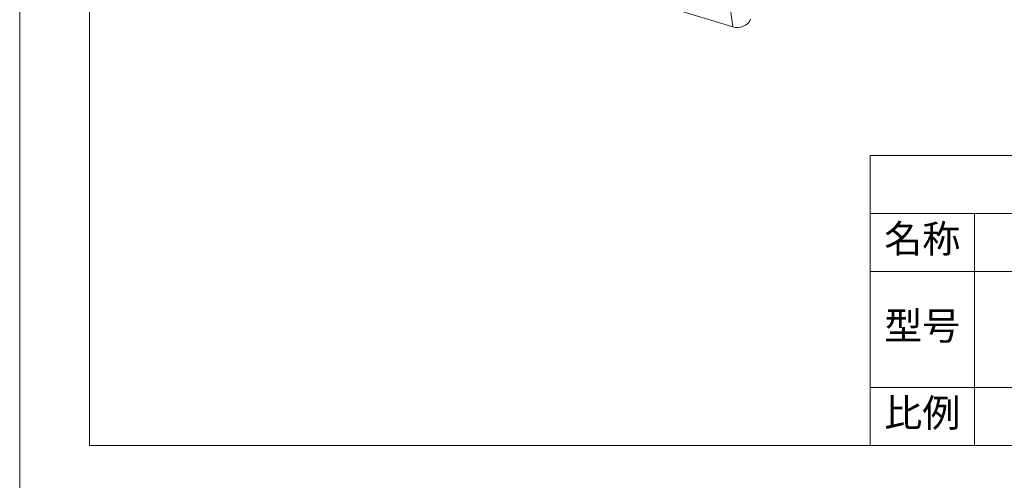
# Model space of a CAD drawing. Units: millimetres. Extents: x 804 to 2290, y 3039 to 4003.
# Drawn here: x 804 to 945, y 3674 to 3740 of the extents above; entities that cross this region are included whole.
import ezdxf

# ---------------------------------------------------------------- set-up
doc = ezdxf.new("R2010")
doc.units = ezdxf.units.MM
doc.layers.get('0').update_dxf_attribs({"lineweight": 18})
doc.layers.add('1', color=7, linetype='Continuous', lineweight=18)
doc.layers.add('DIM', color=3, linetype='Continuous', lineweight=13)
doc.styles.get("Standard").update_dxf_attribs({"font": 'arial.ttf'})

# ---------------------------------------------------------------- blocks, each defined once
blk = doc.blocks.new('*T57')
at = {"layer": 'DIM', "color": 0, "linetype": 'ByBlock', "lineweight": -2, "transparency": 16777216}
for p, q in [((0, 0), (165, 0)), ((0, 0), (0, -41.67)), ((165, 0), (165, -41.67)), ((0, -8.33), (165, -8.33)), ((15, -8.33), (15, -41.67)), ((105, -8.33), (105, -41.67)), ((120, -8.33), (120, -33.33)), ((0, -16.67), (165, -16.67)), ((105, -25), (165, -25)), ((0, -33.33), (165, -33.33)), ((52.33, -33.33), (52.33, -41.67)), ((67.33, -33.33), (67.33, -41.67)), ((0, -41.67), (165, -41.67))]:
    blk.add_line(p, q, dxfattribs=at)
at = {"layer": 'DIM', "color": 0, "transparency": 16777216, "attachment_point": 5}
for s, insert, char_height, width in [('深圳三铭电气有限公司', (82.5, -4.17), 4, 162), ('名称', (7.5, -12.5), 4, 12), ('制图', (112.5, -12.5), 4, 12), ('EtherCAT{\\fSimSun|b0|i0|c134|p2;常规一体式}IO{\\fSimSun|b0|i0|c134|p2;模块}EC7{\\fSimSun|b0|i0|c134|p2;系列}', (60, -12.5), 3, 87), ('审核', (112.5, -20.83), 4, 12), ('型号', (7.5, -25), 4, 12), ('比例', (7.5, -37.5), 4, 12), ('1:1', (33.67, -37.5), 4, 34.3333), ('时间', (59.83, -37.5), 4, 12), ('2024/08/22', (86.17, -37.5), 4, 34.6667)]:
    blk.add_mtext(s, dxfattribs=dict(at, insert=insert, char_height=char_height, width=width))

msp = doc.modelspace()

# ---------------------------------------------------------------- linework, layer by layer
for points in [[(803.918, 3878.915), (1100.918, 3878.915), (1100.918, 3668.915), (803.918, 3668.915)], [(813.918, 3868.915), (1090.918, 3868.915), (1090.918, 3678.915), (813.918, 3678.915)]]:
    msp.add_lwpolyline(points, close=True)
at = {"layer": '1', "color": 7, "linetype": 'Continuous'}
msp.add_line((882.034, 3746.411), (906.214, 3739.033), dxfattribs=at)
msp.add_line((882.034, 3746.411), (906.214, 3739.033), dxfattribs=at)
at = {"layer": '1', "color": 7, "linetype": 'Continuous', "lineweight": 5}
msp.add_line((906.214, 3739.033), (905.884, 3741.496), dxfattribs=at)
msp.add_line((906.214, 3739.033), (905.884, 3741.496), dxfattribs=at)
at = {"layer": '1', "color": 7, "linetype": 'Continuous'}
msp.add_ellipse((906.921, 3740.685), major_axis=(-1.988, -0.217), ratio=0.872356, start_param=1.1139007, end_param=2.6840152, dxfattribs=at)
msp.add_ellipse((906.921, 3740.685), major_axis=(-1.988, -0.217), ratio=0.872356, start_param=1.1139007, end_param=2.6840152, dxfattribs=at)

# ---------------------------------------------------------------- block references
msp.add_blockref('*T57', (925.918, 3720.581))

doc.saveas('drawing.dxf')
